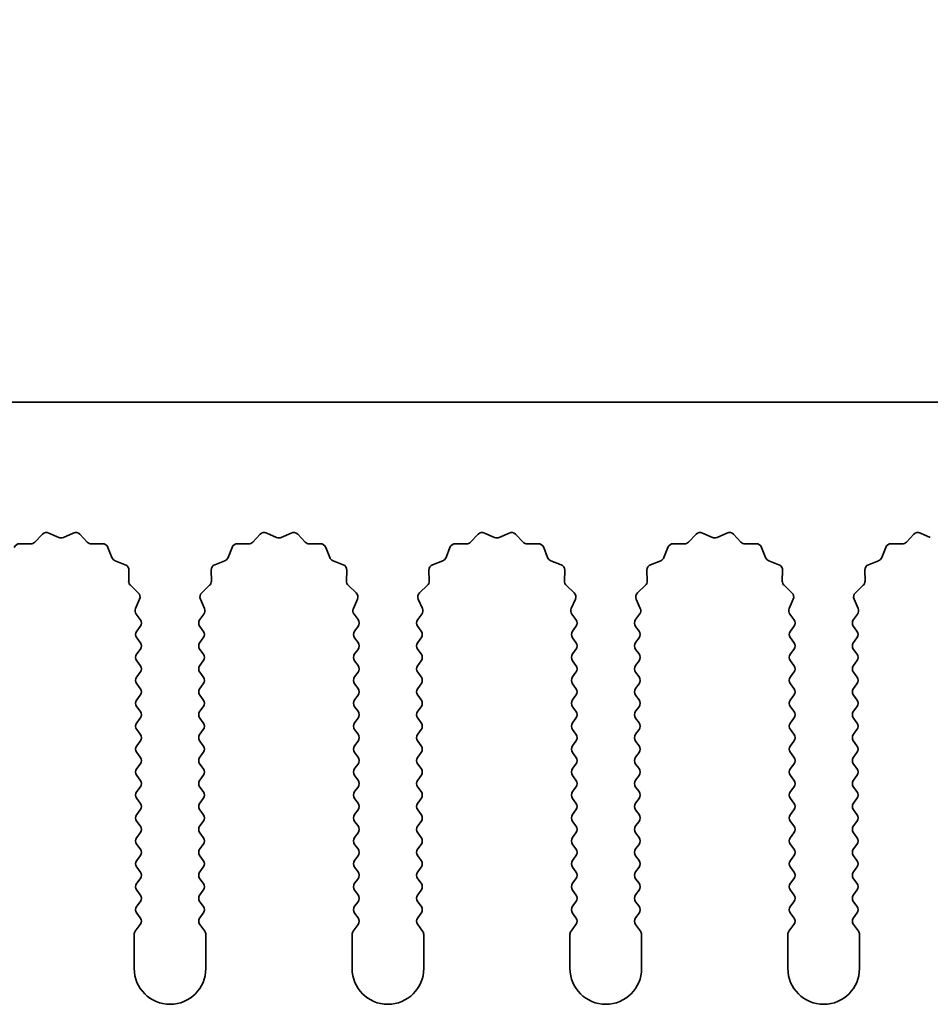
# Model space of a CAD drawing. Units: millimetres. Extents: x 0 to 6882, y 0 to 1124.
# Drawn here: x 3185 to 3216, y 734 to 768 of the extents above; entities that cross this region are included whole.
import ezdxf

# ---------------------------------------------------------------- set-up
doc = ezdxf.new("R2010")
doc.units = ezdxf.units.MM
doc.header["$LTSCALE"] = 3.5
doc.layers.get('Defpoints').update_dxf_attribs({"lineweight": 25})
doc.layers.add('Dimension (ISO)', color=7, linetype='Continuous', lineweight=18)
doc.layers.add('Visible (ISO)', color=7, linetype='Continuous', lineweight=35)
doc.styles.add('Note Text (TK)', font='txt')
doc.dimstyles.new('Default - Method 1b (TK)', dxfattribs={"dimscale": 3.5, "dimtxt": 2.5, "dimasz": 2.5, "dimexe": 1, "dimexo": 1.5, "dimgap": 1, "dimtad": 1, "dimtoh": 1, "dimrnd": 1e-08, "dimdsep": 46, "dimtxsty": 'Note Text (TK)', "dimcen": 0.09, "dimdle": 5, "dimclrd": 100, "dimclre": 100, "dimclrt": 7, "dimadec": 1, "dimazin": 1, "dimtfac": 1, "dimtmove": 0, "dimatfit": 3, "dimfxl": 1, "dimtolj": 1, "dimlwd": -1, "dimlwe": -1, "dimarcsym": 0})

# ---------------------------------------------------------------- blocks, each defined once
blk = doc.blocks.new('_DotSmall')
at = {"color": 0, "linetype": 'ByBlock', "const_width": 0.5}
blk.add_lwpolyline([(-0.0625, 0, 1), (0.0625, 0, 1)], format="xyb", close=True, dxfattribs=at)
blk = doc.blocks.new('*D95')
at = {"layer": 'Defpoints', "color": 0}
for p in [(3454.612, 790.864), (3175.612, 754.846), (3454.612, 754.846)]:
    blk.add_point(p, dxfattribs=at)
at = {"layer": 'Dimension (ISO)', "color": 100}
for p, q in [((3175.612, 759.346), (3175.612, 793.864)), ((3454.612, 759.346), (3454.612, 793.864)), ((3175.612, 790.864), (3454.612, 790.864))]:
    blk.add_line(p, q, dxfattribs=at)
at = {"layer": 'Dimension (ISO)', "color": 100, "xscale": 7.5, "yscale": 7.5, "zscale": 7.5, "rotation": 180}
blk.add_blockref('_DotSmall', (3175.612, 790.864), dxfattribs=at)
at = {"layer": 'Dimension (ISO)', "color": 100, "xscale": 7.5, "yscale": 7.5, "zscale": 7.5}
blk.add_blockref('_DotSmall', (3454.612, 790.864), dxfattribs=at)
at = {"layer": 'Dimension (ISO)', "color": 7, "insert": (3307.535, 797.614), "char_height": 7.5, "attachment_point": 4, "style": 'Note Text (TK)'}
blk.add_mtext('\\A1;279', dxfattribs=at)

msp = doc.modelspace()

# ---------------------------------------------------------------- linework, layer by layer
at = {"layer": 'Visible (ISO)'}
for p, q in [((3454.6117, 754.8459), (3175.6117, 754.8459)), ((3185.1468, 749.9656), (3185.4087, 750.2397)), ((3185.634, 750.2845), (3185.981, 750.1315)), ((3186.1424, 750.1315), (3186.4893, 750.2845)), ((3186.7146, 750.2397), (3186.9766, 749.9656)), ((3192.7468, 749.9656), (3193.0087, 750.2397)), ((3193.234, 750.2845), (3193.581, 750.1315)), ((3193.7424, 750.1315), (3194.0893, 750.2845)), ((3194.3146, 750.2397), (3194.5766, 749.9656)), ((3200.3468, 749.9656), (3200.6087, 750.2397)), ((3200.834, 750.2845), (3201.181, 750.1315)), ((3201.3424, 750.1315), (3201.6893, 750.2845)), ((3201.9146, 750.2397), (3202.1766, 749.9656)), ((3207.9468, 749.9656), (3208.2087, 750.2397)), ((3208.434, 750.2845), (3208.781, 750.1315)), ((3208.9424, 750.1315), (3209.2893, 750.2845)), ((3209.5146, 750.2397), (3209.7766, 749.9656)), ((3215.5468, 749.9656), (3215.8087, 750.2397)), ((3216.034, 750.2845), (3216.381, 750.1315)), ((3184.6186, 749.9124), (3184.9976, 749.9038)), ((3187.1257, 749.9038), (3187.5048, 749.9124)), ((3187.6958, 749.7848), (3187.8329, 749.4313)), ((3191.8904, 749.4313), (3192.0276, 749.7848)), ((3192.2186, 749.9124), (3192.5976, 749.9038)), ((3194.7257, 749.9038), (3195.1048, 749.9124)), ((3195.2958, 749.7848), (3195.4329, 749.4313)), ((3199.4904, 749.4313), (3199.6276, 749.7848)), ((3199.8186, 749.9124), (3200.1976, 749.9038)), ((3202.3257, 749.9038), (3202.7048, 749.9124)), ((3202.8958, 749.7848), (3203.0329, 749.4313)), ((3207.0904, 749.4313), (3207.2276, 749.7848)), ((3207.4186, 749.9124), (3207.7976, 749.9038)), ((3209.9257, 749.9038), (3210.3048, 749.9124)), ((3210.4958, 749.7848), (3210.6329, 749.4313)), ((3214.6904, 749.4313), (3214.8276, 749.7848)), ((3215.0186, 749.9124), (3215.3976, 749.9038)), ((3187.947, 749.3171), (3188.3005, 749.18)), ((3191.4228, 749.18), (3191.7763, 749.3171)), ((3195.547, 749.3171), (3195.9005, 749.18)), ((3199.0228, 749.18), (3199.3763, 749.3171)), ((3203.147, 749.3171), (3203.5005, 749.18)), ((3206.6228, 749.18), (3206.9763, 749.3171)), ((3210.747, 749.3171), (3211.1005, 749.18)), ((3214.2228, 749.18), (3214.5763, 749.3171)), ((3188.4282, 748.989), (3188.4196, 748.6099)), ((3191.3038, 748.6099), (3191.2952, 748.989)), ((3196.0282, 748.989), (3196.0196, 748.6099)), ((3198.9038, 748.6099), (3198.8952, 748.989)), ((3203.6282, 748.989), (3203.6196, 748.6099)), ((3206.5038, 748.6099), (3206.4952, 748.989)), ((3211.2282, 748.989), (3211.2196, 748.6099)), ((3214.1038, 748.6099), (3214.0952, 748.989)), ((3188.4813, 748.4608), (3188.7555, 748.1989)), ((3190.9679, 748.1989), (3191.242, 748.4608)), ((3196.0813, 748.4608), (3196.3555, 748.1989)), ((3198.5679, 748.1989), (3198.842, 748.4608)), ((3203.6813, 748.4608), (3203.9555, 748.1989)), ((3206.1679, 748.1989), (3206.442, 748.4608)), ((3211.2813, 748.4608), (3211.5555, 748.1989)), ((3213.7679, 748.1989), (3214.042, 748.4608)), ((3188.8003, 747.9735), (3188.6589, 747.653)), ((3191.0644, 747.653), (3190.9231, 747.9735)), ((3196.4003, 747.9735), (3196.2589, 747.653)), ((3198.6644, 747.653), (3198.5231, 747.9735)), ((3204.0003, 747.9735), (3203.8589, 747.653)), ((3206.2644, 747.653), (3206.1231, 747.9735)), ((3211.6003, 747.9735), (3211.4589, 747.653)), ((3213.8644, 747.653), (3213.7231, 747.9735)), ((3188.6819, 747.4523), (3188.8217, 747.2659)), ((3190.9017, 747.2659), (3191.0414, 747.4523)), ((3196.2819, 747.4523), (3196.4217, 747.2659)), ((3198.5017, 747.2659), (3198.6414, 747.4523)), ((3203.8819, 747.4523), (3204.0217, 747.2659)), ((3206.1017, 747.2659), (3206.2414, 747.4523)), ((3211.4819, 747.4523), (3211.6217, 747.2659)), ((3213.7017, 747.2659), (3213.8414, 747.4523)), ((3188.8217, 747.0259), (3188.7017, 746.8659)), ((3191.0217, 746.8659), (3190.9017, 747.0259)), ((3196.4217, 747.0259), (3196.3017, 746.8659)), ((3198.6217, 746.8659), (3198.5017, 747.0259)), ((3204.0217, 747.0259), (3203.9017, 746.8659)), ((3206.2217, 746.8659), (3206.1017, 747.0259)), ((3211.6217, 747.0259), (3211.5017, 746.8659)), ((3213.8217, 746.8659), (3213.7017, 747.0259)), ((3188.7017, 746.6259), (3188.8217, 746.4659)), ((3190.9017, 746.4659), (3191.0217, 746.6259)), ((3196.3017, 746.6259), (3196.4217, 746.4659)), ((3198.5017, 746.4659), (3198.6217, 746.6259)), ((3203.9017, 746.6259), (3204.0217, 746.4659)), ((3206.1017, 746.4659), (3206.2217, 746.6259)), ((3211.5017, 746.6259), (3211.6217, 746.4659)), ((3213.7017, 746.4659), (3213.8217, 746.6259)), ((3188.8217, 746.2259), (3188.7017, 746.0659)), ((3191.0217, 746.0659), (3190.9017, 746.2259)), ((3196.4217, 746.2259), (3196.3017, 746.0659)), ((3198.6217, 746.0659), (3198.5017, 746.2259)), ((3204.0217, 746.2259), (3203.9017, 746.0659)), ((3206.2217, 746.0659), (3206.1017, 746.2259)), ((3211.6217, 746.2259), (3211.5017, 746.0659)), ((3213.8217, 746.0659), (3213.7017, 746.2259)), ((3188.7017, 745.8259), (3188.8217, 745.6659)), ((3190.9017, 745.6659), (3191.0217, 745.8259)), ((3196.3017, 745.8259), (3196.4217, 745.6659)), ((3198.5017, 745.6659), (3198.6217, 745.8259)), ((3203.9017, 745.8259), (3204.0217, 745.6659)), ((3206.1017, 745.6659), (3206.2217, 745.8259)), ((3211.5017, 745.8259), (3211.6217, 745.6659)), ((3213.7017, 745.6659), (3213.8217, 745.8259)), ((3188.8217, 745.4259), (3188.7017, 745.2659)), ((3191.0217, 745.2659), (3190.9017, 745.4259)), ((3196.4217, 745.4259), (3196.3017, 745.2659)), ((3198.6217, 745.2659), (3198.5017, 745.4259)), ((3204.0217, 745.4259), (3203.9017, 745.2659)), ((3206.2217, 745.2659), (3206.1017, 745.4259)), ((3211.6217, 745.4259), (3211.5017, 745.2659)), ((3213.8217, 745.2659), (3213.7017, 745.4259)), ((3188.7017, 745.0259), (3188.8217, 744.8659)), ((3190.9017, 744.8659), (3191.0217, 745.0259)), ((3196.3017, 745.0259), (3196.4217, 744.8659)), ((3198.5017, 744.8659), (3198.6217, 745.0259)), ((3203.9017, 745.0259), (3204.0217, 744.8659)), ((3206.1017, 744.8659), (3206.2217, 745.0259)), ((3211.5017, 745.0259), (3211.6217, 744.8659)), ((3213.7017, 744.8659), (3213.8217, 745.0259)), ((3188.8217, 744.6259), (3188.7017, 744.4659)), ((3191.0217, 744.4659), (3190.9017, 744.6259)), ((3196.4217, 744.6259), (3196.3017, 744.4659)), ((3198.6217, 744.4659), (3198.5017, 744.6259)), ((3204.0217, 744.6259), (3203.9017, 744.4659)), ((3206.2217, 744.4659), (3206.1017, 744.6259)), ((3211.6217, 744.6259), (3211.5017, 744.4659)), ((3213.8217, 744.4659), (3213.7017, 744.6259)), ((3188.7017, 744.2259), (3188.8217, 744.0659)), ((3190.9017, 744.0659), (3191.0217, 744.2259)), ((3196.3017, 744.2259), (3196.4217, 744.0659)), ((3198.5017, 744.0659), (3198.6217, 744.2259)), ((3203.9017, 744.2259), (3204.0217, 744.0659)), ((3206.1017, 744.0659), (3206.2217, 744.2259)), ((3211.5017, 744.2259), (3211.6217, 744.0659)), ((3213.7017, 744.0659), (3213.8217, 744.2259)), ((3188.8217, 743.8259), (3188.7017, 743.6659)), ((3191.0217, 743.6659), (3190.9017, 743.8259)), ((3196.4217, 743.8259), (3196.3017, 743.6659)), ((3198.6217, 743.6659), (3198.5017, 743.8259)), ((3204.0217, 743.8259), (3203.9017, 743.6659)), ((3206.2217, 743.6659), (3206.1017, 743.8259)), ((3211.6217, 743.8259), (3211.5017, 743.6659)), ((3213.8217, 743.6659), (3213.7017, 743.8259)), ((3188.7017, 743.4259), (3188.8217, 743.2659)), ((3190.9017, 743.2659), (3191.0217, 743.4259)), ((3196.3017, 743.4259), (3196.4217, 743.2659)), ((3198.5017, 743.2659), (3198.6217, 743.4259)), ((3203.9017, 743.4259), (3204.0217, 743.2659)), ((3206.1017, 743.2659), (3206.2217, 743.4259)), ((3211.5017, 743.4259), (3211.6217, 743.2659)), ((3213.7017, 743.2659), (3213.8217, 743.4259)), ((3188.8217, 743.0259), (3188.7017, 742.8659)), ((3191.0217, 742.8659), (3190.9017, 743.0259)), ((3196.4217, 743.0259), (3196.3017, 742.8659)), ((3198.6217, 742.8659), (3198.5017, 743.0259)), ((3204.0217, 743.0259), (3203.9017, 742.8659)), ((3206.2217, 742.8659), (3206.1017, 743.0259)), ((3211.6217, 743.0259), (3211.5017, 742.8659)), ((3213.8217, 742.8659), (3213.7017, 743.0259)), ((3188.7017, 742.6259), (3188.8217, 742.4659)), ((3190.9017, 742.4659), (3191.0217, 742.6259)), ((3196.3017, 742.6259), (3196.4217, 742.4659)), ((3198.5017, 742.4659), (3198.6217, 742.6259)), ((3203.9017, 742.6259), (3204.0217, 742.4659)), ((3206.1017, 742.4659), (3206.2217, 742.6259)), ((3211.5017, 742.6259), (3211.6217, 742.4659)), ((3213.7017, 742.4659), (3213.8217, 742.6259)), ((3188.8217, 742.2259), (3188.7017, 742.0659)), ((3191.0217, 742.0659), (3190.9017, 742.2259)), ((3196.4217, 742.2259), (3196.3017, 742.0659)), ((3198.6217, 742.0659), (3198.5017, 742.2259)), ((3204.0217, 742.2259), (3203.9017, 742.0659)), ((3206.2217, 742.0659), (3206.1017, 742.2259)), ((3211.6217, 742.2259), (3211.5017, 742.0659)), ((3213.8217, 742.0659), (3213.7017, 742.2259)), ((3188.7017, 741.8259), (3188.8217, 741.6659)), ((3190.9017, 741.6659), (3191.0217, 741.8259)), ((3196.3017, 741.8259), (3196.4217, 741.6659)), ((3198.5017, 741.6659), (3198.6217, 741.8259)), ((3203.9017, 741.8259), (3204.0217, 741.6659)), ((3206.1017, 741.6659), (3206.2217, 741.8259)), ((3211.5017, 741.8259), (3211.6217, 741.6659)), ((3213.7017, 741.6659), (3213.8217, 741.8259)), ((3188.8217, 741.4259), (3188.7017, 741.2659)), ((3191.0217, 741.2659), (3190.9017, 741.4259)), ((3196.4217, 741.4259), (3196.3017, 741.2659)), ((3198.6217, 741.2659), (3198.5017, 741.4259)), ((3204.0217, 741.4259), (3203.9017, 741.2659)), ((3206.2217, 741.2659), (3206.1017, 741.4259)), ((3211.6217, 741.4259), (3211.5017, 741.2659)), ((3213.8217, 741.2659), (3213.7017, 741.4259)), ((3188.7017, 741.0259), (3188.8217, 740.8659)), ((3190.9017, 740.8659), (3191.0217, 741.0259)), ((3196.3017, 741.0259), (3196.4217, 740.8659)), ((3198.5017, 740.8659), (3198.6217, 741.0259)), ((3203.9017, 741.0259), (3204.0217, 740.8659)), ((3206.1017, 740.8659), (3206.2217, 741.0259)), ((3211.5017, 741.0259), (3211.6217, 740.8659)), ((3213.7017, 740.8659), (3213.8217, 741.0259)), ((3188.8217, 740.6259), (3188.7017, 740.4659)), ((3191.0217, 740.4659), (3190.9017, 740.6259)), ((3196.4217, 740.6259), (3196.3017, 740.4659)), ((3198.6217, 740.4659), (3198.5017, 740.6259)), ((3204.0217, 740.6259), (3203.9017, 740.4659)), ((3206.2217, 740.4659), (3206.1017, 740.6259)), ((3211.6217, 740.6259), (3211.5017, 740.4659)), ((3213.8217, 740.4659), (3213.7017, 740.6259)), ((3188.7017, 740.2259), (3188.8217, 740.0659)), ((3190.9017, 740.0659), (3191.0217, 740.2259)), ((3196.3017, 740.2259), (3196.4217, 740.0659)), ((3198.5017, 740.0659), (3198.6217, 740.2259)), ((3203.9017, 740.2259), (3204.0217, 740.0659)), ((3206.1017, 740.0659), (3206.2217, 740.2259)), ((3211.5017, 740.2259), (3211.6217, 740.0659)), ((3213.7017, 740.0659), (3213.8217, 740.2259)), ((3188.8217, 739.8259), (3188.7017, 739.6659)), ((3191.0217, 739.6659), (3190.9017, 739.8259)), ((3196.4217, 739.8259), (3196.3017, 739.6659)), ((3198.6217, 739.6659), (3198.5017, 739.8259)), ((3204.0217, 739.8259), (3203.9017, 739.6659)), ((3206.2217, 739.6659), (3206.1017, 739.8259)), ((3211.6217, 739.8259), (3211.5017, 739.6659)), ((3213.8217, 739.6659), (3213.7017, 739.8259)), ((3188.7017, 739.4259), (3188.8217, 739.2659)), ((3190.9017, 739.2659), (3191.0217, 739.4259)), ((3196.3017, 739.4259), (3196.4217, 739.2659)), ((3198.5017, 739.2659), (3198.6217, 739.4259)), ((3203.9017, 739.4259), (3204.0217, 739.2659)), ((3206.1017, 739.2659), (3206.2217, 739.4259)), ((3211.5017, 739.4259), (3211.6217, 739.2659)), ((3213.7017, 739.2659), (3213.8217, 739.4259)), ((3188.8217, 739.0259), (3188.7017, 738.8659)), ((3191.0217, 738.8659), (3190.9017, 739.0259)), ((3196.4217, 739.0259), (3196.3017, 738.8659)), ((3198.6217, 738.8659), (3198.5017, 739.0259)), ((3204.0217, 739.0259), (3203.9017, 738.8659)), ((3206.2217, 738.8659), (3206.1017, 739.0259)), ((3211.6217, 739.0259), (3211.5017, 738.8659)), ((3213.8217, 738.8659), (3213.7017, 739.0259)), ((3188.7017, 738.6259), (3188.8217, 738.4659)), ((3190.9017, 738.4659), (3191.0217, 738.6259)), ((3196.3017, 738.6259), (3196.4217, 738.4659)), ((3198.5017, 738.4659), (3198.6217, 738.6259)), ((3203.9017, 738.6259), (3204.0217, 738.4659)), ((3206.1017, 738.4659), (3206.2217, 738.6259)), ((3211.5017, 738.6259), (3211.6217, 738.4659)), ((3213.7017, 738.4659), (3213.8217, 738.6259)), ((3188.8217, 738.2259), (3188.7017, 738.0659)), ((3191.0217, 738.0659), (3190.9017, 738.2259)), ((3196.4217, 738.2259), (3196.3017, 738.0659)), ((3198.6217, 738.0659), (3198.5017, 738.2259)), ((3204.0217, 738.2259), (3203.9017, 738.0659)), ((3206.2217, 738.0659), (3206.1017, 738.2259)), ((3211.6217, 738.2259), (3211.5017, 738.0659)), ((3213.8217, 738.0659), (3213.7017, 738.2259)), ((3188.7017, 737.8259), (3188.8217, 737.6659)), ((3190.9017, 737.6659), (3191.0217, 737.8259)), ((3196.3017, 737.8259), (3196.4217, 737.6659)), ((3198.5017, 737.6659), (3198.6217, 737.8259)), ((3203.9017, 737.8259), (3204.0217, 737.6659)), ((3206.1017, 737.6659), (3206.2217, 737.8259)), ((3211.5017, 737.8259), (3211.6217, 737.6659)), ((3213.7017, 737.6659), (3213.8217, 737.8259)), ((3188.8217, 737.4259), (3188.7017, 737.2659)), ((3191.0217, 737.2659), (3190.9017, 737.4259)), ((3196.4217, 737.4259), (3196.3017, 737.2659)), ((3198.6217, 737.2659), (3198.5017, 737.4259)), ((3204.0217, 737.4259), (3203.9017, 737.2659)), ((3206.2217, 737.2659), (3206.1017, 737.4259)), ((3211.6217, 737.4259), (3211.5017, 737.2659)), ((3213.8217, 737.2659), (3213.7017, 737.4259)), ((3188.7017, 737.0259), (3188.8217, 736.8659)), ((3190.9017, 736.8659), (3191.0217, 737.0259)), ((3196.3017, 737.0259), (3196.4217, 736.8659)), ((3198.5017, 736.8659), (3198.6217, 737.0259)), ((3203.9017, 737.0259), (3204.0217, 736.8659)), ((3206.1017, 736.8659), (3206.2217, 737.0259)), ((3211.5017, 737.0259), (3211.6217, 736.8659)), ((3213.7017, 736.8659), (3213.8217, 737.0259)), ((3188.8217, 736.6259), (3188.6517, 736.3992)), ((3191.0717, 736.3992), (3190.9017, 736.6259)), ((3196.4217, 736.6259), (3196.2517, 736.3992)), ((3198.6717, 736.3992), (3198.5017, 736.6259)), ((3204.0217, 736.6259), (3203.8517, 736.3992)), ((3206.2717, 736.3992), (3206.1017, 736.6259)), ((3211.6217, 736.6259), (3211.4517, 736.3992)), ((3213.8717, 736.3992), (3213.7017, 736.6259)), ((3188.6117, 736.2792), (3188.6117, 735.0959)), ((3191.1117, 735.0959), (3191.1117, 736.2792)), ((3196.2117, 736.2792), (3196.2117, 735.0959)), ((3198.7117, 735.0959), (3198.7117, 736.2792)), ((3203.8117, 736.2792), (3203.8117, 735.0959)), ((3206.3117, 735.0959), (3206.3117, 736.2792)), ((3211.4117, 736.2792), (3211.4117, 735.0959)), ((3213.9117, 735.0959), (3213.9117, 736.2792))]:
    msp.add_line(p, q, dxfattribs=at)
for centre, radius, start, end in [((3185.5533, 750.1015), 0.2, 66.19918, 136.30082), ((3186.0617, 750.3145), 0.2, 246.19918, 293.80082), ((3186.57, 750.1015), 0.2, 43.69918, 113.80082), ((3193.1533, 750.1015), 0.2, 66.19918, 136.30082), ((3193.6617, 750.3145), 0.2, 246.19918, 293.80082), ((3194.17, 750.1015), 0.2, 43.69918, 113.80082), ((3200.7533, 750.1015), 0.2, 66.19918, 136.30082), ((3201.2617, 750.3145), 0.2, 246.19918, 293.80082), ((3201.77, 750.1015), 0.2, 43.69918, 113.80082), ((3208.3533, 750.1015), 0.2, 66.19918, 136.30082), ((3208.8617, 750.3145), 0.2, 246.19918, 293.80082), ((3209.37, 750.1015), 0.2, 43.69918, 113.80082), ((3215.9533, 750.1015), 0.2, 66.19918, 136.30082), ((3184.614, 749.7125), 0.2, 88.69918, 158.80082), ((3185.0022, 750.1038), 0.2, 268.69918, 316.30082), ((3187.1212, 750.1038), 0.2, 223.69918, 271.30082), ((3187.5093, 749.7125), 0.2, 21.19918, 91.30082), ((3192.214, 749.7125), 0.2, 88.69918, 158.80082), ((3192.6022, 750.1038), 0.2, 268.69918, 316.30082), ((3194.7212, 750.1038), 0.2, 223.69918, 271.30082), ((3195.1093, 749.7125), 0.2, 21.19918, 91.30082), ((3199.814, 749.7125), 0.2, 88.69918, 158.80082), ((3200.2022, 750.1038), 0.2, 268.69918, 316.30082), ((3202.3212, 750.1038), 0.2, 223.69918, 271.30082), ((3202.7093, 749.7125), 0.2, 21.19918, 91.30082), ((3207.414, 749.7125), 0.2, 88.69918, 158.80082), ((3207.8022, 750.1038), 0.2, 268.69918, 316.30082), ((3209.9212, 750.1038), 0.2, 223.69918, 271.30082), ((3210.3093, 749.7125), 0.2, 21.19918, 91.30082), ((3215.014, 749.7125), 0.2, 88.69918, 158.80082), ((3215.4022, 750.1038), 0.2, 268.69918, 316.30082), ((3188.0194, 749.5036), 0.2, 201.19918, 248.80082), ((3191.704, 749.5036), 0.2, 291.19918, 338.80082), ((3195.6194, 749.5036), 0.2, 201.19918, 248.80082), ((3199.304, 749.5036), 0.2, 291.19918, 338.80082), ((3203.2194, 749.5036), 0.2, 201.19918, 248.80082), ((3206.904, 749.5036), 0.2, 291.19918, 338.80082), ((3210.8194, 749.5036), 0.2, 201.19918, 248.80082), ((3214.504, 749.5036), 0.2, 291.19918, 338.80082), ((3188.2282, 748.9936), 0.2, 358.69918, 68.80082), ((3191.4951, 748.9936), 0.2, 111.19918, 181.30082), ((3195.8282, 748.9936), 0.2, 358.69918, 68.80082), ((3199.0951, 748.9936), 0.2, 111.19918, 181.30082), ((3203.4282, 748.9936), 0.2, 358.69918, 68.80082), ((3206.6951, 748.9936), 0.2, 111.19918, 181.30082), ((3211.0282, 748.9936), 0.2, 358.69918, 68.80082), ((3214.2951, 748.9936), 0.2, 111.19918, 181.30082), ((3188.6195, 748.6054), 0.2, 178.69918, 226.30082), ((3191.1038, 748.6054), 0.2, 313.69918, 1.30082), ((3196.2195, 748.6054), 0.2, 178.69918, 226.30082), ((3198.7038, 748.6054), 0.2, 313.69918, 1.30082), ((3203.8195, 748.6054), 0.2, 178.69918, 226.30082), ((3206.3038, 748.6054), 0.2, 313.69918, 1.30082), ((3211.4195, 748.6054), 0.2, 178.69918, 226.30082), ((3213.9038, 748.6054), 0.2, 313.69918, 1.30082), ((3188.6173, 748.0543), 0.2, 336.19918, 46.30082), ((3191.106, 748.0543), 0.2, 133.69918, 203.80082), ((3196.2173, 748.0543), 0.2, 336.19918, 46.30082), ((3198.706, 748.0543), 0.2, 133.69918, 203.80082), ((3203.8173, 748.0543), 0.2, 336.19918, 46.30082), ((3206.306, 748.0543), 0.2, 133.69918, 203.80082), ((3211.4173, 748.0543), 0.2, 336.19918, 46.30082), ((3213.906, 748.0543), 0.2, 133.69918, 203.80082), ((3188.8419, 747.5723), 0.2, 156.19918, 216.8699), ((3190.8814, 747.5723), 0.2, 323.1301, 23.80082), ((3196.4419, 747.5723), 0.2, 156.19918, 216.8699), ((3198.4814, 747.5723), 0.2, 323.1301, 23.80082), ((3204.0419, 747.5723), 0.2, 156.19918, 216.8699), ((3206.0814, 747.5723), 0.2, 323.1301, 23.80082), ((3211.6419, 747.5723), 0.2, 156.19918, 216.8699), ((3213.6814, 747.5723), 0.2, 323.1301, 23.80082), ((3188.6617, 747.1459), 0.2, 323.1301, 36.8699), ((3191.0617, 747.1459), 0.2, 143.1301, 216.8699), ((3196.2617, 747.1459), 0.2, 323.1301, 36.8699), ((3198.6617, 747.1459), 0.2, 143.1301, 216.8699), ((3203.8617, 747.1459), 0.2, 323.1301, 36.8699), ((3206.2617, 747.1459), 0.2, 143.1301, 216.8699), ((3211.4617, 747.1459), 0.2, 323.1301, 36.8699), ((3213.8617, 747.1459), 0.2, 143.1301, 216.8699), ((3188.8617, 746.7459), 0.2, 143.1301, 216.8699), ((3190.8617, 746.7459), 0.2, 323.1301, 36.8699), ((3196.4617, 746.7459), 0.2, 143.1301, 216.8699), ((3198.4617, 746.7459), 0.2, 323.1301, 36.8699), ((3204.0617, 746.7459), 0.2, 143.1301, 216.8699), ((3206.0617, 746.7459), 0.2, 323.1301, 36.8699), ((3211.6617, 746.7459), 0.2, 143.1301, 216.8699), ((3213.6617, 746.7459), 0.2, 323.1301, 36.8699), ((3188.6617, 746.3459), 0.2, 323.1301, 36.8699), ((3191.0617, 746.3459), 0.2, 143.1301, 216.8699), ((3196.2617, 746.3459), 0.2, 323.1301, 36.8699), ((3198.6617, 746.3459), 0.2, 143.1301, 216.8699), ((3203.8617, 746.3459), 0.2, 323.1301, 36.8699), ((3206.2617, 746.3459), 0.2, 143.1301, 216.8699), ((3211.4617, 746.3459), 0.2, 323.1301, 36.8699), ((3213.8617, 746.3459), 0.2, 143.1301, 216.8699), ((3188.8617, 745.9459), 0.2, 143.1301, 216.8699), ((3190.8617, 745.9459), 0.2, 323.1301, 36.8699), ((3196.4617, 745.9459), 0.2, 143.1301, 216.8699), ((3198.4617, 745.9459), 0.2, 323.1301, 36.8699), ((3204.0617, 745.9459), 0.2, 143.1301, 216.8699), ((3206.0617, 745.9459), 0.2, 323.1301, 36.8699), ((3211.6617, 745.9459), 0.2, 143.1301, 216.8699), ((3213.6617, 745.9459), 0.2, 323.1301, 36.8699), ((3188.6617, 745.5459), 0.2, 323.1301, 36.8699), ((3191.0617, 745.5459), 0.2, 143.1301, 216.8699), ((3196.2617, 745.5459), 0.2, 323.1301, 36.8699), ((3198.6617, 745.5459), 0.2, 143.1301, 216.8699), ((3203.8617, 745.5459), 0.2, 323.1301, 36.8699), ((3206.2617, 745.5459), 0.2, 143.1301, 216.8699), ((3211.4617, 745.5459), 0.2, 323.1301, 36.8699), ((3213.8617, 745.5459), 0.2, 143.1301, 216.8699), ((3188.8617, 745.1459), 0.2, 143.1301, 216.8699), ((3190.8617, 745.1459), 0.2, 323.1301, 36.8699), ((3196.4617, 745.1459), 0.2, 143.1301, 216.8699), ((3198.4617, 745.1459), 0.2, 323.1301, 36.8699), ((3204.0617, 745.1459), 0.2, 143.1301, 216.8699), ((3206.0617, 745.1459), 0.2, 323.1301, 36.8699), ((3211.6617, 745.1459), 0.2, 143.1301, 216.8699), ((3213.6617, 745.1459), 0.2, 323.1301, 36.8699), ((3188.6617, 744.7459), 0.2, 323.1301, 36.8699), ((3191.0617, 744.7459), 0.2, 143.1301, 216.8699), ((3196.2617, 744.7459), 0.2, 323.1301, 36.8699), ((3198.6617, 744.7459), 0.2, 143.1301, 216.8699), ((3203.8617, 744.7459), 0.2, 323.1301, 36.8699), ((3206.2617, 744.7459), 0.2, 143.1301, 216.8699), ((3211.4617, 744.7459), 0.2, 323.1301, 36.8699), ((3213.8617, 744.7459), 0.2, 143.1301, 216.8699), ((3188.8617, 744.3459), 0.2, 143.1301, 216.8699), ((3190.8617, 744.3459), 0.2, 323.1301, 36.8699), ((3196.4617, 744.3459), 0.2, 143.1301, 216.8699), ((3198.4617, 744.3459), 0.2, 323.1301, 36.8699), ((3204.0617, 744.3459), 0.2, 143.1301, 216.8699), ((3206.0617, 744.3459), 0.2, 323.1301, 36.8699), ((3211.6617, 744.3459), 0.2, 143.1301, 216.8699), ((3213.6617, 744.3459), 0.2, 323.1301, 36.8699), ((3188.6617, 743.9459), 0.2, 323.1301, 36.8699), ((3191.0617, 743.9459), 0.2, 143.1301, 216.8699), ((3196.2617, 743.9459), 0.2, 323.1301, 36.8699), ((3198.6617, 743.9459), 0.2, 143.1301, 216.8699), ((3203.8617, 743.9459), 0.2, 323.1301, 36.8699), ((3206.2617, 743.9459), 0.2, 143.1301, 216.8699), ((3211.4617, 743.9459), 0.2, 323.1301, 36.8699), ((3213.8617, 743.9459), 0.2, 143.1301, 216.8699), ((3188.8617, 743.5459), 0.2, 143.1301, 216.8699), ((3190.8617, 743.5459), 0.2, 323.1301, 36.8699), ((3196.4617, 743.5459), 0.2, 143.1301, 216.8699), ((3198.4617, 743.5459), 0.2, 323.1301, 36.8699), ((3204.0617, 743.5459), 0.2, 143.1301, 216.8699), ((3206.0617, 743.5459), 0.2, 323.1301, 36.8699), ((3211.6617, 743.5459), 0.2, 143.1301, 216.8699), ((3213.6617, 743.5459), 0.2, 323.1301, 36.8699), ((3188.6617, 743.1459), 0.2, 323.1301, 36.8699), ((3191.0617, 743.1459), 0.2, 143.1301, 216.8699), ((3196.2617, 743.1459), 0.2, 323.1301, 36.8699), ((3198.6617, 743.1459), 0.2, 143.1301, 216.8699), ((3203.8617, 743.1459), 0.2, 323.1301, 36.8699), ((3206.2617, 743.1459), 0.2, 143.1301, 216.8699), ((3211.4617, 743.1459), 0.2, 323.1301, 36.8699), ((3213.8617, 743.1459), 0.2, 143.1301, 216.8699), ((3188.8617, 742.7459), 0.2, 143.1301, 216.8699), ((3190.8617, 742.7459), 0.2, 323.1301, 36.8699), ((3196.4617, 742.7459), 0.2, 143.1301, 216.8699), ((3198.4617, 742.7459), 0.2, 323.1301, 36.8699), ((3204.0617, 742.7459), 0.2, 143.1301, 216.8699), ((3206.0617, 742.7459), 0.2, 323.1301, 36.8699), ((3211.6617, 742.7459), 0.2, 143.1301, 216.8699), ((3213.6617, 742.7459), 0.2, 323.1301, 36.8699), ((3188.6617, 742.3459), 0.2, 323.1301, 36.8699), ((3191.0617, 742.3459), 0.2, 143.1301, 216.8699), ((3196.2617, 742.3459), 0.2, 323.1301, 36.8699), ((3198.6617, 742.3459), 0.2, 143.1301, 216.8699), ((3203.8617, 742.3459), 0.2, 323.1301, 36.8699), ((3206.2617, 742.3459), 0.2, 143.1301, 216.8699), ((3211.4617, 742.3459), 0.2, 323.1301, 36.8699), ((3213.8617, 742.3459), 0.2, 143.1301, 216.8699), ((3188.8617, 741.9459), 0.2, 143.1301, 216.8699), ((3190.8617, 741.9459), 0.2, 323.1301, 36.8699), ((3196.4617, 741.9459), 0.2, 143.1301, 216.8699), ((3198.4617, 741.9459), 0.2, 323.1301, 36.8699), ((3204.0617, 741.9459), 0.2, 143.1301, 216.8699), ((3206.0617, 741.9459), 0.2, 323.1301, 36.8699), ((3211.6617, 741.9459), 0.2, 143.1301, 216.8699), ((3213.6617, 741.9459), 0.2, 323.1301, 36.8699), ((3188.6617, 741.5459), 0.2, 323.1301, 36.8699), ((3191.0617, 741.5459), 0.2, 143.1301, 216.8699), ((3196.2617, 741.5459), 0.2, 323.1301, 36.8699), ((3198.6617, 741.5459), 0.2, 143.1301, 216.8699), ((3203.8617, 741.5459), 0.2, 323.1301, 36.8699), ((3206.2617, 741.5459), 0.2, 143.1301, 216.8699), ((3211.4617, 741.5459), 0.2, 323.1301, 36.8699), ((3213.8617, 741.5459), 0.2, 143.1301, 216.8699), ((3188.8617, 741.1459), 0.2, 143.1301, 216.8699), ((3190.8617, 741.1459), 0.2, 323.1301, 36.8699), ((3196.4617, 741.1459), 0.2, 143.1301, 216.8699), ((3198.4617, 741.1459), 0.2, 323.1301, 36.8699), ((3204.0617, 741.1459), 0.2, 143.1301, 216.8699), ((3206.0617, 741.1459), 0.2, 323.1301, 36.8699), ((3211.6617, 741.1459), 0.2, 143.1301, 216.8699), ((3213.6617, 741.1459), 0.2, 323.1301, 36.8699), ((3188.6617, 740.7459), 0.2, 323.1301, 36.8699), ((3191.0617, 740.7459), 0.2, 143.1301, 216.8699), ((3196.2617, 740.7459), 0.2, 323.1301, 36.8699), ((3198.6617, 740.7459), 0.2, 143.1301, 216.8699), ((3203.8617, 740.7459), 0.2, 323.1301, 36.8699), ((3206.2617, 740.7459), 0.2, 143.1301, 216.8699), ((3211.4617, 740.7459), 0.2, 323.1301, 36.8699), ((3213.8617, 740.7459), 0.2, 143.1301, 216.8699), ((3188.8617, 740.3459), 0.2, 143.1301, 216.8699), ((3190.8617, 740.3459), 0.2, 323.1301, 36.8699), ((3196.4617, 740.3459), 0.2, 143.1301, 216.8699), ((3198.4617, 740.3459), 0.2, 323.1301, 36.8699), ((3204.0617, 740.3459), 0.2, 143.1301, 216.8699), ((3206.0617, 740.3459), 0.2, 323.1301, 36.8699), ((3211.6617, 740.3459), 0.2, 143.1301, 216.8699), ((3213.6617, 740.3459), 0.2, 323.1301, 36.8699), ((3188.6617, 739.9459), 0.2, 323.1301, 36.8699), ((3191.0617, 739.9459), 0.2, 143.1301, 216.8699), ((3196.2617, 739.9459), 0.2, 323.1301, 36.8699), ((3198.6617, 739.9459), 0.2, 143.1301, 216.8699), ((3203.8617, 739.9459), 0.2, 323.1301, 36.8699), ((3206.2617, 739.9459), 0.2, 143.1301, 216.8699), ((3211.4617, 739.9459), 0.2, 323.1301, 36.8699), ((3213.8617, 739.9459), 0.2, 143.1301, 216.8699), ((3188.8617, 739.5459), 0.2, 143.1301, 216.8699), ((3190.8617, 739.5459), 0.2, 323.1301, 36.8699), ((3196.4617, 739.5459), 0.2, 143.1301, 216.8699), ((3198.4617, 739.5459), 0.2, 323.1301, 36.8699), ((3204.0617, 739.5459), 0.2, 143.1301, 216.8699), ((3206.0617, 739.5459), 0.2, 323.1301, 36.8699), ((3211.6617, 739.5459), 0.2, 143.1301, 216.8699), ((3213.6617, 739.5459), 0.2, 323.1301, 36.8699), ((3188.6617, 739.1459), 0.2, 323.1301, 36.8699), ((3191.0617, 739.1459), 0.2, 143.1301, 216.8699), ((3196.2617, 739.1459), 0.2, 323.1301, 36.8699), ((3198.6617, 739.1459), 0.2, 143.1301, 216.8699), ((3203.8617, 739.1459), 0.2, 323.1301, 36.8699), ((3206.2617, 739.1459), 0.2, 143.1301, 216.8699), ((3211.4617, 739.1459), 0.2, 323.1301, 36.8699), ((3213.8617, 739.1459), 0.2, 143.1301, 216.8699), ((3188.8617, 738.7459), 0.2, 143.1301, 216.8699), ((3190.8617, 738.7459), 0.2, 323.1301, 36.8699), ((3196.4617, 738.7459), 0.2, 143.1301, 216.8699), ((3198.4617, 738.7459), 0.2, 323.1301, 36.8699), ((3204.0617, 738.7459), 0.2, 143.1301, 216.8699), ((3206.0617, 738.7459), 0.2, 323.1301, 36.8699), ((3211.6617, 738.7459), 0.2, 143.1301, 216.8699), ((3213.6617, 738.7459), 0.2, 323.1301, 36.8699), ((3188.6617, 738.3459), 0.2, 323.1301, 36.8699), ((3191.0617, 738.3459), 0.2, 143.1301, 216.8699), ((3196.2617, 738.3459), 0.2, 323.1301, 36.8699), ((3198.6617, 738.3459), 0.2, 143.1301, 216.8699), ((3203.8617, 738.3459), 0.2, 323.1301, 36.8699), ((3206.2617, 738.3459), 0.2, 143.1301, 216.8699), ((3211.4617, 738.3459), 0.2, 323.1301, 36.8699), ((3213.8617, 738.3459), 0.2, 143.1301, 216.8699), ((3188.8617, 737.9459), 0.2, 143.1301, 216.8699), ((3190.8617, 737.9459), 0.2, 323.1301, 36.8699), ((3196.4617, 737.9459), 0.2, 143.1301, 216.8699), ((3198.4617, 737.9459), 0.2, 323.1301, 36.8699), ((3204.0617, 737.9459), 0.2, 143.1301, 216.8699), ((3206.0617, 737.9459), 0.2, 323.1301, 36.8699), ((3211.6617, 737.9459), 0.2, 143.1301, 216.8699), ((3213.6617, 737.9459), 0.2, 323.1301, 36.8699), ((3188.6617, 737.5459), 0.2, 323.1301, 36.8699), ((3191.0617, 737.5459), 0.2, 143.1301, 216.8699), ((3196.2617, 737.5459), 0.2, 323.1301, 36.8699), ((3198.6617, 737.5459), 0.2, 143.1301, 216.8699), ((3203.8617, 737.5459), 0.2, 323.1301, 36.8699), ((3206.2617, 737.5459), 0.2, 143.1301, 216.8699), ((3211.4617, 737.5459), 0.2, 323.1301, 36.8699), ((3213.8617, 737.5459), 0.2, 143.1301, 216.8699), ((3188.8617, 737.1459), 0.2, 143.1301, 216.8699), ((3190.8617, 737.1459), 0.2, 323.1301, 36.8699), ((3196.4617, 737.1459), 0.2, 143.1301, 216.8699), ((3198.4617, 737.1459), 0.2, 323.1301, 36.8699), ((3204.0617, 737.1459), 0.2, 143.1301, 216.8699), ((3206.0617, 737.1459), 0.2, 323.1301, 36.8699), ((3211.6617, 737.1459), 0.2, 143.1301, 216.8699), ((3213.6617, 737.1459), 0.2, 323.1301, 36.8699), ((3188.6617, 736.7459), 0.2, 323.1301, 36.8699), ((3191.0617, 736.7459), 0.2, 143.1301, 216.8699), ((3196.2617, 736.7459), 0.2, 323.1301, 36.8699), ((3198.6617, 736.7459), 0.2, 143.1301, 216.8699), ((3203.8617, 736.7459), 0.2, 323.1301, 36.8699), ((3206.2617, 736.7459), 0.2, 143.1301, 216.8699), ((3211.4617, 736.7459), 0.2, 323.1301, 36.8699), ((3213.8617, 736.7459), 0.2, 143.1301, 216.8699), ((3188.8117, 736.2792), 0.2, 143.1301, 180), ((3190.9117, 736.2792), 0.2, 0, 36.8699), ((3196.4117, 736.2792), 0.2, 143.1301, 180), ((3198.5117, 736.2792), 0.2, 0, 36.8699), ((3204.0117, 736.2792), 0.2, 143.1301, 180), ((3206.1117, 736.2792), 0.2, 0, 36.8699), ((3211.6117, 736.2792), 0.2, 143.1301, 180), ((3213.7117, 736.2792), 0.2, 0, 36.8699), ((3189.8617, 735.0959), 1.25, 180, 0), ((3197.4617, 735.0959), 1.25, 180, 0), ((3205.0617, 735.0959), 1.25, 180, 0), ((3212.6617, 735.0959), 1.25, 180, 0)]:
    msp.add_arc(centre, radius, start, end, dxfattribs=at)

# ---------------------------------------------------------------- dimensions: what is measured, and where the dimension line sits
at = {"layer": 'Dimension (ISO)', "color": 100}
dim = msp.add_linear_dim(base=(3454.6117, 790.8644), p1=(3175.6117, 754.8459), p2=(3454.6117, 754.8459), angle=180, dimstyle='Default - Method 1b (TK)', override={"dimscale": 0, "dimtxt": 7.5, "dimasz": 7.5, "dimexe": 3, "dimexo": 4.5, "dimgap": 3, "dimtoh": 0, "dimdec": 2, "dimblk1": 'DotSmall', "dimblk2": 'DotSmall', "dimsah": 1, "dimcen": 0.27, "dimdle": 0, "dimtol": 0, "dimlim": 0, "dimtp": 0, "dimtm": 0, "dimtdec": 2, "dimtofl": 0, "dimatfit": 1}, dxfattribs=at)
dim.commit()
dim.dimension.update_dxf_attribs({"geometry": '*D95', "text_midpoint": (3315.1417, 790.8644), "dimtype": 160})

doc.saveas('drawing.dxf')
